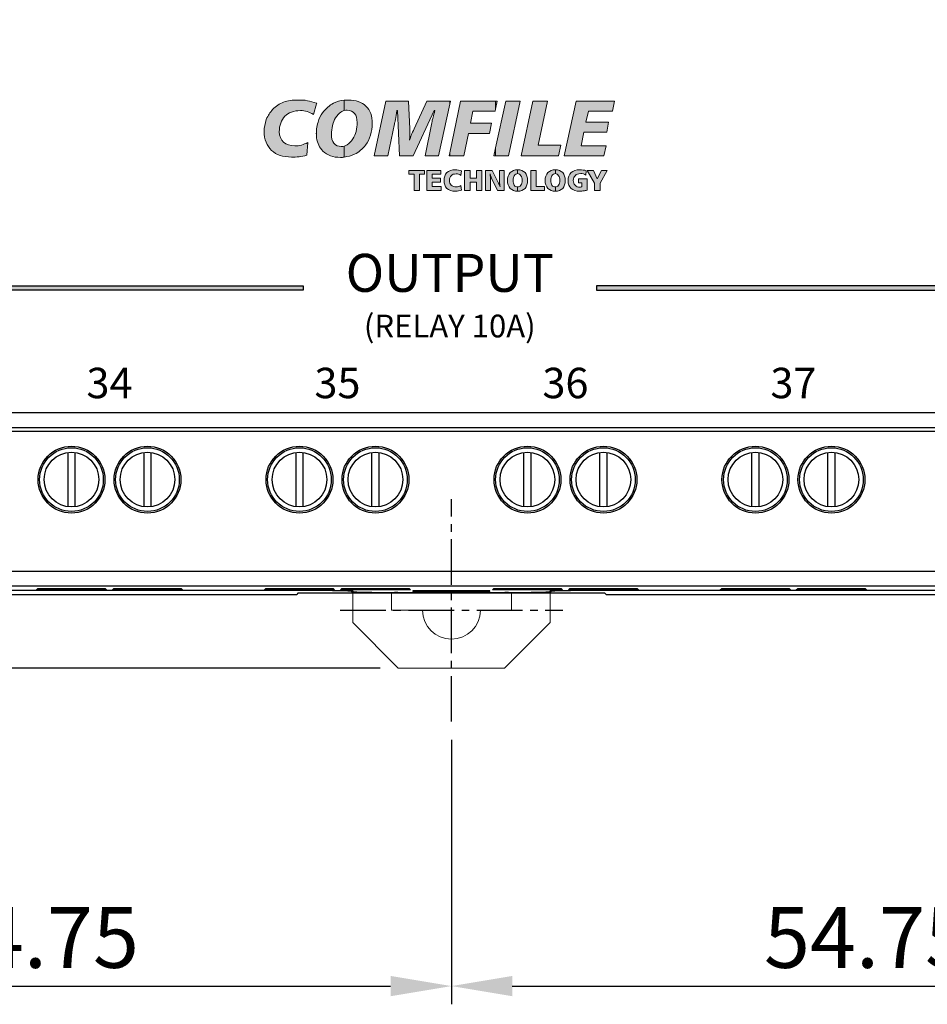
# Model space of a CAD drawing. Extents: x -197 to 433, y -280 to 31.
# Drawn here: x -15 to 45, y -118 to -53 of the extents above; entities that cross this region are included whole.
import ezdxf

# ---------------------------------------------------------------- set-up
doc = ezdxf.new("R2010")
doc.units = 0
doc.header["$LTSCALE"] = 4
doc.header["$PDMODE"] = 2
doc.header["$PDSIZE"] = 3
doc.linetypes.add('CENTER2', pattern=[1.125, 0.75, -0.125, 0.125, -0.125])
doc.layers.get('0').update_dxf_attribs({"linetype": 'CONTINUOUS'})
doc.layers.get('DEFPOINTS').update_dxf_attribs({"linetype": 'CONTINUOUS'})
doc.layers.add('1', color=1, linetype='CENTER2')
doc.layers.add('3', color=2, linetype='CONTINUOUS')
doc.styles.add('DIMENSION', font='arial.ttf')
doc.styles.get("Standard").update_dxf_attribs({"font": 'romans.shx', "bigfont": 'cadsg.shx'})
doc.styles.add('안보일때', font='arialbd.ttf', dxfattribs={"height": 8})
doc.dimstyles.new('STANDARD$0', dxfattribs={"dimtxt": 2, "dimasz": 1.8, "dimexe": 1, "dimexo": 1, "dimgap": 1, "dimtad": 1, "dimzin": 13, "dimdsep": 46, "dimtxsty": 'Standard', "dimcen": 0.09, "dimadec": 0, "dimazin": 0, "dimtp": 0.3, "dimtfac": 1, "dimtix": 1, "dimtmove": 2, "dimatfit": 3, "dimfxl": 0, "dimtolj": 1, "dimtzin": 13, "dimarcsym": 0})

# ---------------------------------------------------------------- blocks, each defined once
blk = doc.blocks.new('block 184')
h = blk.add_hatch(color=7)
h.dxf.hatch_style = 2
h.paths.add_polyline_path([(150.285, 123.046), (150.285, 123.578), (150.956, 126.66), (151.906, 126.66), (151.142, 123.046)])
h.paths.add_polyline_path([(150.285, 126.126), (150.401, 126.66), (150.285, 126.66)])
h.paths.add_polyline_path([(152.74, 126.66), (153.713, 126.66), (153.088, 123.764), (154.593, 123.764), (154.431, 123.046), (151.976, 123.046)])
h.paths.add_polyline_path([(155.589, 126.66), (158.114, 126.66), (157.976, 125.988), (156.4, 125.988), (156.238, 125.27), (157.72, 125.27), (157.605, 124.621), (156.099, 124.621), (155.914, 123.718), (157.558, 123.718), (157.42, 123.046), (154.801, 123.046)])
h.paths.add_polyline_path([(150.285, 126.66), (150.285, 126.126), (150.261, 125.988), (148.802, 125.988), (148.64, 125.2), (150.03, 125.2), (149.89, 124.529), (148.5, 124.529), (148.2, 123.046), (147.273, 123.046), (147.273, 123.254), (147.991, 126.66)])
h.paths.add_polyline_path([(150.285, 123.578), (150.168, 123.046), (150.285, 123.046)])
h.paths.add_polyline_path([(147.273, 126.451), (147.319, 126.66), (147.273, 126.66)])
edge = h.paths.add_edge_path()
edge.add_spline(control_points=[(147.273, 126.66), (147.273, 126.66), (147.273, 126.451), (147.273, 126.451), (147.273, 126.451), (146.532, 123.046), (146.532, 123.046), (146.532, 123.046), (145.651, 123.046), (145.651, 123.046), (145.651, 123.046), (146.091, 125.223), (146.091, 125.223), (146.115, 125.34), (146.138, 125.478), (146.184, 125.594), (146.208, 125.734), (146.255, 125.872), (146.3, 126.034), (146.3, 126.034), (146.255, 126.034), (146.255, 126.034), (146.255, 126.034), (144.864, 123.046), (144.864, 123.046), (144.864, 123.046), (143.961, 123.046), (143.961, 123.046), (143.961, 123.046), (143.845, 126.034), (143.845, 126.034), (143.845, 126.034), (143.798, 126.034), (143.798, 126.034), (143.753, 125.802), (143.729, 125.594), (143.705, 125.455), (143.66, 125.292), (143.66, 125.2), (143.636, 125.154), (143.636, 125.154), (143.196, 123.046), (143.196, 123.046), (143.196, 123.046), (142.293, 123.046), (142.293, 123.046), (142.293, 123.046), (143.08, 126.66), (143.08, 126.66), (143.08, 126.66), (144.563, 126.66), (144.563, 126.66), (144.563, 126.66), (144.656, 124.829), (144.656, 124.829), (144.656, 124.783), (144.656, 124.736), (144.656, 124.691), (144.656, 124.644), (144.656, 124.597), (144.656, 124.529), (144.656, 124.482), (144.656, 124.412), (144.656, 124.343), (144.656, 124.274), (144.632, 124.181), (144.632, 124.088), (144.679, 124.204), (144.702, 124.32), (144.748, 124.436), (144.794, 124.552), (144.864, 124.691), (144.933, 124.829), (144.933, 124.829), (145.768, 126.66), (145.768, 126.66), (145.768, 126.66), (147.273, 126.66), (147.273, 126.66), (147.273, 126.66), (147.273, 126.66), (147.273, 126.66)], knot_values=[0, 0, 0, 0, 1, 1, 1, 2, 2, 2, 3, 3, 3, 4, 4, 4, 5, 5, 5, 6, 6, 6, 7, 7, 7, 8, 8, 8, 9, 9, 9, 10, 10, 10, 11, 11, 11, 12, 12, 12, 13, 13, 13, 14, 14, 14, 15, 15, 15, 16, 16, 16, 17, 17, 17, 18, 18, 18, 19, 19, 19, 20, 20, 20, 21, 21, 21, 22, 22, 22, 23, 23, 23, 24, 24, 24, 25, 25, 25, 26, 26, 26, 27, 27, 27, 27], degree=3, periodic=0)
h.paths.add_polyline_path([(147.273, 123.254), (147.227, 123.046), (147.273, 123.046)])
edge = h.paths.add_edge_path()
edge.add_spline(control_points=[(140.323, 122.977), (140.323, 122.977), (140.323, 123.695), (140.323, 123.695), (140.416, 123.718), (140.486, 123.741), (140.532, 123.786), (140.671, 123.88), (140.787, 123.996), (140.903, 124.181), (140.995, 124.32), (141.065, 124.482), (141.111, 124.667), (141.158, 124.876), (141.181, 125.061), (141.181, 125.247), (141.181, 125.247), (141.181, 125.247), (141.181, 125.247), (141.181, 125.502), (141.134, 125.709), (141.019, 125.849), (140.903, 125.988), (140.741, 126.058), (140.532, 126.058), (140.462, 126.058), (140.394, 126.058), (140.323, 126.034), (140.323, 126.034), (140.323, 126.729), (140.323, 126.729), (140.416, 126.729), (140.509, 126.729), (140.602, 126.729), (141.089, 126.729), (141.482, 126.59), (141.76, 126.335), (142.038, 126.058), (142.177, 125.664), (142.177, 125.2), (142.177, 124.922), (142.13, 124.667), (142.061, 124.412), (141.991, 124.181), (141.876, 123.949), (141.737, 123.764), (141.528, 123.509), (141.297, 123.301), (141.019, 123.162), (140.81, 123.069), (140.579, 122.999), (140.323, 122.977)], knot_values=[0, 0, 0, 0, 1, 1, 1, 2, 2, 2, 3, 3, 3, 4, 4, 4, 5, 5, 5, 6, 6, 6, 7, 7, 7, 8, 8, 8, 9, 9, 9, 10, 10, 10, 11, 11, 11, 12, 12, 12, 13, 13, 13, 14, 14, 14, 15, 15, 15, 16, 16, 16, 17, 17, 17, 17], degree=3, periodic=0)
h.paths.add_polyline_path([(138.54, 126.52), (138.517, 126.474), (138.517, 126.52)])
edge = h.paths.add_edge_path()
edge.add_spline(control_points=[(140.323, 126.729), (140.069, 126.705), (139.838, 126.637), (139.629, 126.52), (139.351, 126.381), (139.119, 126.173), (138.91, 125.896), (138.772, 125.709), (138.68, 125.502), (138.609, 125.27), (138.563, 125.13), (138.54, 124.992), (138.517, 124.829), (138.517, 124.829), (138.517, 124.25), (138.517, 124.25), (138.563, 123.88), (138.703, 123.602), (138.934, 123.37), (139.212, 123.092), (139.606, 122.953), (140.092, 122.953), (140.185, 122.953), (140.254, 122.953), (140.323, 122.977), (140.323, 122.977), (140.323, 123.695), (140.323, 123.695), (140.277, 123.671), (140.208, 123.671), (140.138, 123.671), (139.93, 123.671), (139.768, 123.741), (139.652, 123.88), (139.536, 124.042), (139.49, 124.228), (139.49, 124.482), (139.49, 124.667), (139.513, 124.853), (139.56, 125.061), (139.606, 125.247), (139.675, 125.408), (139.768, 125.547), (139.861, 125.734), (139.976, 125.849), (140.115, 125.941), (140.185, 125.988), (140.254, 126.011), (140.323, 126.034), (140.323, 126.034), (140.323, 126.729), (140.323, 126.729)], knot_values=[0, 0, 0, 0, 1, 1, 1, 2, 2, 2, 3, 3, 3, 4, 4, 4, 5, 5, 5, 6, 6, 6, 7, 7, 7, 8, 8, 8, 9, 9, 9, 10, 10, 10, 11, 11, 11, 12, 12, 12, 13, 13, 13, 14, 14, 14, 15, 15, 15, 16, 16, 16, 17, 17, 17, 17], degree=3, periodic=0)
edge = h.paths.add_edge_path()
edge.add_spline(control_points=[(138.517, 126.474), (138.517, 126.474), (138.308, 125.779), (138.308, 125.779), (138.169, 125.872), (138.031, 125.918), (137.891, 125.964), (137.753, 126.011), (137.613, 126.034), (137.451, 126.034), (137.012, 126.034), (136.664, 125.896), (136.432, 125.664), (136.177, 125.408), (136.061, 125.061), (136.061, 124.644), (136.061, 124.343), (136.155, 124.135), (136.339, 123.949), (136.525, 123.786), (136.779, 123.718), (137.081, 123.718), (137.22, 123.718), (137.359, 123.718), (137.521, 123.764), (137.66, 123.81), (137.798, 123.856), (137.938, 123.926), (137.938, 123.926), (137.869, 123.092), (137.869, 123.092), (137.683, 123.046), (137.521, 123.023), (137.359, 122.999), (137.173, 122.977), (137.035, 122.977), (136.872, 122.977), (136.293, 122.977), (135.853, 123.115), (135.552, 123.416), (135.228, 123.718), (135.066, 124.135), (135.066, 124.667), (135.066, 124.922), (135.112, 125.2), (135.204, 125.455), (135.32, 125.709), (135.46, 125.918), (135.621, 126.104), (135.83, 126.335), (136.085, 126.474), (136.339, 126.59), (136.617, 126.683), (136.942, 126.729), (137.312, 126.729), (137.498, 126.729), (137.706, 126.729), (137.915, 126.683), (138.1, 126.66), (138.308, 126.59), (138.517, 126.52), (138.517, 126.52), (138.517, 126.474), (138.517, 126.474), (138.517, 126.474), (138.517, 126.474), (138.517, 126.474)], knot_values=[0, 0, 0, 0, 1, 1, 1, 2, 2, 2, 3, 3, 3, 4, 4, 4, 5, 5, 5, 6, 6, 6, 7, 7, 7, 8, 8, 8, 9, 9, 9, 10, 10, 10, 11, 11, 11, 12, 12, 12, 13, 13, 13, 14, 14, 14, 15, 15, 15, 16, 16, 16, 17, 17, 17, 18, 18, 18, 19, 19, 19, 20, 20, 20, 21, 21, 21, 22, 22, 22, 22], degree=3, periodic=0)
edge = h.paths.add_edge_path()
edge.add_spline(control_points=[(138.517, 124.829), (138.517, 124.736), (138.494, 124.621), (138.494, 124.529), (138.494, 124.436), (138.517, 124.32), (138.517, 124.25), (138.517, 124.25), (138.517, 124.829), (138.517, 124.829)], knot_values=[0, 0, 0, 0, 1, 1, 1, 2, 2, 2, 3, 3, 3, 3], degree=3, periodic=0)
h = blk.add_hatch(color=7)
h.dxf.hatch_style = 2
edge = h.paths.add_edge_path()
edge.add_spline(control_points=[(154.223, 120.729), (154.223, 120.729), (154.223, 121.007), (154.223, 121.007), (154.223, 121.007), (154.223, 121.007), (154.223, 121.007), (154.315, 121.007), (154.384, 121.031), (154.431, 121.123), (154.501, 121.193), (154.524, 121.309), (154.524, 121.448), (154.524, 121.563), (154.501, 121.679), (154.431, 121.748), (154.384, 121.842), (154.315, 121.887), (154.223, 121.887), (154.223, 121.887), (154.223, 121.887), (154.223, 121.887), (154.223, 121.887), (154.223, 122.142), (154.223, 122.142), (154.223, 122.142), (154.223, 122.142), (154.223, 122.142), (154.431, 122.142), (154.593, 122.074), (154.71, 121.957), (154.825, 121.818), (154.872, 121.656), (154.872, 121.425), (154.872, 121.216), (154.825, 121.054), (154.71, 120.915), (154.593, 120.799), (154.431, 120.729), (154.223, 120.729), (154.223, 120.729), (154.223, 120.729), (154.223, 120.729), (154.223, 120.729), (154.223, 120.729), (154.223, 120.729)], knot_values=[0, 0, 0, 0, 1, 1, 1, 2, 2, 2, 3, 3, 3, 4, 4, 4, 5, 5, 5, 6, 6, 6, 7, 7, 7, 8, 8, 8, 9, 9, 9, 10, 10, 10, 11, 11, 11, 12, 12, 12, 13, 13, 13, 14, 14, 14, 15, 15, 15, 15], degree=3, periodic=0)
edge = h.paths.add_edge_path()
edge.add_spline(control_points=[(156.262, 122.074), (156.262, 122.074), (156.238, 121.795), (156.238, 121.795), (156.192, 121.818), (156.122, 121.842), (156.076, 121.865), (156.006, 121.887), (155.936, 121.887), (155.89, 121.887), (155.728, 121.887), (155.612, 121.842), (155.543, 121.772), (155.45, 121.679), (155.404, 121.586), (155.404, 121.425), (155.404, 121.309), (155.45, 121.193), (155.52, 121.123), (155.612, 121.031), (155.705, 120.984), (155.821, 120.984), (155.868, 120.984), (155.89, 121.007), (155.914, 121.007), (155.936, 121.007), (155.936, 121.007), (155.96, 121.007), (155.96, 121.007), (155.96, 121.285), (155.96, 121.285), (155.96, 121.285), (155.751, 121.285), (155.751, 121.285), (155.751, 121.285), (155.751, 121.54), (155.751, 121.54), (155.751, 121.54), (156.307, 121.54), (156.307, 121.54), (156.307, 121.54), (156.307, 120.799), (156.307, 120.799), (156.238, 120.775), (156.145, 120.753), (156.076, 120.753), (156.006, 120.753), (155.936, 120.729), (155.845, 120.729), (155.589, 120.729), (155.38, 120.799), (155.265, 120.915), (155.126, 121.031), (155.056, 121.193), (155.056, 121.425), (155.056, 121.656), (155.126, 121.818), (155.265, 121.957), (155.404, 122.074), (155.589, 122.142), (155.845, 122.142), (155.914, 122.142), (155.983, 122.142), (156.052, 122.119), (156.122, 122.119), (156.192, 122.097), (156.262, 122.074), (156.262, 122.074), (156.262, 122.074), (156.262, 122.074), (156.262, 122.074), (156.262, 122.074), (156.262, 122.074)], knot_values=[0, 0, 0, 0, 1, 1, 1, 2, 2, 2, 3, 3, 3, 4, 4, 4, 5, 5, 5, 6, 6, 6, 7, 7, 7, 8, 8, 8, 9, 9, 9, 10, 10, 10, 11, 11, 11, 12, 12, 12, 13, 13, 13, 14, 14, 14, 15, 15, 15, 16, 16, 16, 17, 17, 17, 18, 18, 18, 19, 19, 19, 20, 20, 20, 21, 21, 21, 22, 22, 22, 23, 23, 23, 24, 24, 24, 24], degree=3, periodic=0)
h.paths.add_polyline_path([(156.307, 122.097), (156.724, 122.097), (156.979, 121.54), (157.257, 122.097), (157.627, 122.097), (157.164, 121.263), (157.164, 120.775), (156.794, 120.775), (156.794, 121.263)])
edge = h.paths.add_edge_path()
edge.add_spline(control_points=[(154.223, 122.142), (154.223, 122.142), (154.223, 121.887), (154.223, 121.887), (154.13, 121.865), (154.061, 121.842), (153.991, 121.748), (153.945, 121.679), (153.921, 121.563), (153.921, 121.448), (153.921, 121.309), (153.945, 121.193), (153.991, 121.123), (154.061, 121.031), (154.13, 121.007), (154.223, 121.007), (154.223, 121.007), (154.223, 120.729), (154.223, 120.729), (154.014, 120.729), (153.852, 120.799), (153.736, 120.915), (153.62, 121.054), (153.551, 121.216), (153.551, 121.425), (153.551, 121.656), (153.62, 121.818), (153.736, 121.957), (153.852, 122.074), (154.014, 122.142), (154.223, 122.142), (154.223, 122.142), (154.223, 122.142), (154.223, 122.142)], knot_values=[0, 0, 0, 0, 1, 1, 1, 2, 2, 2, 3, 3, 3, 4, 4, 4, 5, 5, 5, 6, 6, 6, 7, 7, 7, 8, 8, 8, 9, 9, 9, 10, 10, 10, 11, 11, 11, 11], degree=3, periodic=0)
edge = h.paths.add_edge_path()
edge.add_spline(control_points=[(151.744, 120.729), (151.744, 120.729), (151.744, 121.007), (151.744, 121.007), (151.744, 121.007), (151.744, 121.007), (151.744, 121.007), (151.837, 121.007), (151.906, 121.031), (151.953, 121.123), (152.022, 121.193), (152.046, 121.309), (152.046, 121.448), (152.046, 121.563), (152.022, 121.679), (151.953, 121.748), (151.906, 121.842), (151.837, 121.887), (151.744, 121.887), (151.744, 121.887), (151.744, 121.887), (151.744, 121.887), (151.744, 121.887), (151.744, 122.142), (151.744, 122.142), (151.744, 122.142), (151.744, 122.142), (151.744, 122.142), (151.953, 122.142), (152.114, 122.074), (152.231, 121.957), (152.346, 121.818), (152.393, 121.656), (152.393, 121.425), (152.393, 121.216), (152.346, 121.054), (152.231, 120.915), (152.114, 120.799), (151.953, 120.729), (151.744, 120.729), (151.744, 120.729), (151.744, 120.729), (151.744, 120.729), (151.744, 120.729), (151.744, 120.729), (151.744, 120.729)], knot_values=[0, 0, 0, 0, 1, 1, 1, 2, 2, 2, 3, 3, 3, 4, 4, 4, 5, 5, 5, 6, 6, 6, 7, 7, 7, 8, 8, 8, 9, 9, 9, 10, 10, 10, 11, 11, 11, 12, 12, 12, 13, 13, 13, 14, 14, 14, 15, 15, 15, 15], degree=3, periodic=0)
h.paths.add_polyline_path([(152.601, 122.097), (152.972, 122.097), (152.972, 121.031), (153.505, 121.031), (153.505, 120.775), (152.601, 120.775)])
h.paths.add_polyline_path([(144.587, 122.097), (145.605, 122.097), (145.605, 121.842), (145.281, 121.842), (145.281, 120.775), (144.933, 120.775), (144.933, 121.842), (144.587, 121.842)])
edge = h.paths.add_edge_path()
edge.add_spline(control_points=[(151.744, 122.142), (151.744, 122.142), (151.744, 121.887), (151.744, 121.887), (151.651, 121.865), (151.582, 121.842), (151.512, 121.748), (151.466, 121.679), (151.443, 121.563), (151.443, 121.448), (151.443, 121.309), (151.466, 121.193), (151.512, 121.123), (151.582, 121.031), (151.651, 121.007), (151.744, 121.007), (151.744, 121.007), (151.744, 120.729), (151.744, 120.729), (151.535, 120.729), (151.374, 120.799), (151.258, 120.915), (151.142, 121.054), (151.073, 121.216), (151.073, 121.425), (151.073, 121.656), (151.142, 121.818), (151.258, 121.957), (151.374, 122.074), (151.535, 122.142), (151.744, 122.142), (151.744, 122.142), (151.744, 122.142), (151.744, 122.142)], knot_values=[0, 0, 0, 0, 1, 1, 1, 2, 2, 2, 3, 3, 3, 4, 4, 4, 5, 5, 5, 6, 6, 6, 7, 7, 7, 8, 8, 8, 9, 9, 9, 10, 10, 10, 11, 11, 11, 11], degree=3, periodic=0)
h.paths.add_polyline_path([(145.768, 122.097), (146.694, 122.097), (146.694, 121.842), (146.115, 121.842), (146.115, 121.586), (146.671, 121.586), (146.671, 121.332), (146.115, 121.332), (146.115, 121.031), (146.717, 121.031), (146.717, 120.775), (145.768, 120.775)])
edge = h.paths.add_edge_path()
edge.add_spline(control_points=[(148.038, 122.074), (148.038, 122.074), (148.014, 121.772), (148.014, 121.772), (147.968, 121.818), (147.922, 121.842), (147.852, 121.842), (147.805, 121.865), (147.76, 121.865), (147.69, 121.865), (147.551, 121.865), (147.458, 121.842), (147.365, 121.748), (147.296, 121.679), (147.25, 121.563), (147.25, 121.448), (147.25, 121.309), (147.296, 121.216), (147.365, 121.123), (147.458, 121.054), (147.575, 121.007), (147.69, 121.007), (147.76, 121.007), (147.805, 121.007), (147.852, 121.031), (147.922, 121.054), (147.968, 121.054), (148.014, 121.099), (148.014, 121.099), (148.038, 120.799), (148.038, 120.799), (147.991, 120.775), (147.922, 120.753), (147.852, 120.753), (147.783, 120.729), (147.736, 120.729), (147.667, 120.729), (147.412, 120.729), (147.227, 120.799), (147.088, 120.915), (146.949, 121.054), (146.902, 121.216), (146.902, 121.448), (146.902, 121.656), (146.949, 121.818), (147.088, 121.957), (147.227, 122.074), (147.412, 122.142), (147.643, 122.142), (147.714, 122.142), (147.783, 122.119), (147.852, 122.119), (147.922, 122.097), (147.991, 122.097), (148.038, 122.074), (148.038, 122.074), (148.038, 122.074), (148.038, 122.074), (148.038, 122.074), (148.038, 122.074), (148.038, 122.074)], knot_values=[0, 0, 0, 0, 1, 1, 1, 2, 2, 2, 3, 3, 3, 4, 4, 4, 5, 5, 5, 6, 6, 6, 7, 7, 7, 8, 8, 8, 9, 9, 9, 10, 10, 10, 11, 11, 11, 12, 12, 12, 13, 13, 13, 14, 14, 14, 15, 15, 15, 16, 16, 16, 17, 17, 17, 18, 18, 18, 19, 19, 19, 20, 20, 20, 20], degree=3, periodic=0)
h.paths.add_polyline_path([(148.246, 122.097), (148.616, 122.097), (148.616, 121.586), (149.034, 121.586), (149.034, 122.097), (149.382, 122.097), (149.382, 120.775), (149.034, 120.775), (149.034, 121.332), (148.616, 121.332), (148.616, 120.775), (148.246, 120.775)])
edge = h.paths.add_edge_path()
edge.add_spline(control_points=[(149.636, 122.097), (149.636, 122.097), (150.076, 122.097), (150.076, 122.097), (150.076, 122.097), (150.47, 121.309), (150.47, 121.309), (150.493, 121.285), (150.493, 121.239), (150.516, 121.193), (150.539, 121.146), (150.562, 121.077), (150.586, 121.007), (150.562, 121.077), (150.562, 121.146), (150.562, 121.193), (150.539, 121.239), (150.539, 121.309), (150.539, 121.355), (150.539, 121.355), (150.539, 122.097), (150.539, 122.097), (150.539, 122.097), (150.864, 122.097), (150.864, 122.097), (150.864, 122.097), (150.864, 120.775), (150.864, 120.775), (150.864, 120.775), (150.424, 120.775), (150.424, 120.775), (150.424, 120.775), (150.03, 121.586), (150.03, 121.586), (150.006, 121.633), (149.983, 121.679), (149.961, 121.725), (149.961, 121.772), (149.938, 121.818), (149.938, 121.865), (149.938, 121.795), (149.938, 121.725), (149.961, 121.656), (149.961, 121.586), (149.961, 121.517), (149.961, 121.471), (149.961, 121.471), (149.961, 120.775), (149.961, 120.775), (149.961, 120.775), (149.636, 120.775), (149.636, 120.775), (149.636, 120.775), (149.636, 122.097), (149.636, 122.097)], knot_values=[0, 0, 0, 0, 1, 1, 1, 2, 2, 2, 3, 3, 3, 4, 4, 4, 5, 5, 5, 6, 6, 6, 7, 7, 7, 8, 8, 8, 9, 9, 9, 10, 10, 10, 11, 11, 11, 12, 12, 12, 13, 13, 13, 14, 14, 14, 15, 15, 15, 16, 16, 16, 17, 17, 17, 18, 18, 18, 18], degree=3, periodic=0)
at = {"lineweight": 0}
for points in [[(138.54, 126.52), (138.517, 126.474), (138.517, 126.52), (138.54, 126.52), (138.54, 126.52)], [(150.285, 126.66), (150.285, 126.126), (150.261, 125.988), (148.802, 125.988), (148.64, 125.2), (150.03, 125.2), (149.89, 124.529), (148.5, 124.529), (148.2, 123.046), (147.273, 123.046), (147.273, 123.254), (147.991, 126.66), (150.285, 126.66), (150.285, 126.66)], [(147.273, 126.451), (147.319, 126.66), (147.273, 126.66), (147.273, 126.451)], [(150.285, 123.046), (150.285, 123.578), (150.956, 126.66), (151.906, 126.66), (151.142, 123.046), (150.285, 123.046), (150.285, 123.046)], [(150.285, 126.126), (150.401, 126.66), (150.285, 126.66), (150.285, 126.126), (150.285, 126.126)], [(152.74, 126.66), (153.713, 126.66), (153.088, 123.764), (154.593, 123.764), (154.431, 123.046), (151.976, 123.046), (152.74, 126.66), (152.74, 126.66)], [(155.589, 126.66), (158.114, 126.66), (157.976, 125.988), (156.4, 125.988), (156.238, 125.27), (157.72, 125.27), (157.605, 124.621), (156.099, 124.621), (155.914, 123.718), (157.558, 123.718), (157.42, 123.046), (154.801, 123.046), (155.589, 126.66)], [(147.273, 123.254), (147.227, 123.046), (147.273, 123.046), (147.273, 123.254), (147.273, 123.254)], [(150.285, 123.578), (150.168, 123.046), (150.285, 123.046), (150.285, 123.578), (150.285, 123.578)], [(144.587, 122.097), (145.605, 122.097), (145.605, 121.842), (145.281, 121.842), (145.281, 120.775), (144.933, 120.775), (144.933, 121.842), (144.587, 121.842), (144.587, 122.097), (144.587, 122.097)], [(145.768, 122.097), (146.694, 122.097), (146.694, 121.842), (146.115, 121.842), (146.115, 121.586), (146.671, 121.586), (146.671, 121.332), (146.115, 121.332), (146.115, 121.031), (146.717, 121.031), (146.717, 120.775), (145.768, 120.775), (145.768, 122.097), (145.768, 122.097)], [(148.246, 122.097), (148.616, 122.097), (148.616, 121.586), (149.034, 121.586), (149.034, 122.097), (149.382, 122.097), (149.382, 120.775), (149.034, 120.775), (149.034, 121.332), (148.616, 121.332), (148.616, 120.775), (148.246, 120.775), (148.246, 122.097), (148.246, 122.097)], [(152.601, 122.097), (152.972, 122.097), (152.972, 121.031), (153.505, 121.031), (153.505, 120.775), (152.601, 120.775), (152.601, 122.097)], [(156.307, 122.097), (156.724, 122.097), (156.979, 121.54), (157.257, 122.097), (157.627, 122.097), (157.164, 121.263), (157.164, 120.775), (156.794, 120.775), (156.794, 121.263), (156.307, 122.097)]]:
    blk.add_lwpolyline(points, dxfattribs=at)
for points, knots in [([(138.517, 126.474), (138.517, 126.474), (138.308, 125.779), (138.308, 125.779), (138.169, 125.872), (138.031, 125.918), (137.891, 125.964), (137.753, 126.011), (137.613, 126.034), (137.451, 126.034), (137.012, 126.034), (136.664, 125.896), (136.432, 125.664), (136.177, 125.408), (136.061, 125.061), (136.061, 124.644), (136.061, 124.343), (136.155, 124.135), (136.339, 123.949), (136.525, 123.786), (136.779, 123.718), (137.081, 123.718), (137.22, 123.718), (137.359, 123.718), (137.521, 123.764), (137.66, 123.81), (137.798, 123.856), (137.938, 123.926), (137.938, 123.926), (137.869, 123.092), (137.869, 123.092), (137.683, 123.046), (137.521, 123.023), (137.359, 122.999), (137.173, 122.977), (137.035, 122.977), (136.872, 122.977), (136.293, 122.977), (135.853, 123.115), (135.552, 123.416), (135.228, 123.718), (135.066, 124.135), (135.066, 124.667), (135.066, 124.922), (135.112, 125.2), (135.204, 125.455), (135.32, 125.709), (135.46, 125.918), (135.621, 126.104), (135.83, 126.335), (136.085, 126.474), (136.339, 126.59), (136.617, 126.683), (136.942, 126.729), (137.312, 126.729), (137.498, 126.729), (137.706, 126.729), (137.915, 126.683), (138.1, 126.66), (138.308, 126.59), (138.517, 126.52), (138.517, 126.52), (138.517, 126.474), (138.517, 126.474), (138.517, 126.474), (138.517, 126.474), (138.517, 126.474)], [0, 0, 0, 0, 1, 1, 1, 2, 2, 2, 3, 3, 3, 4, 4, 4, 5, 5, 5, 6, 6, 6, 7, 7, 7, 8, 8, 8, 9, 9, 9, 10, 10, 10, 11, 11, 11, 12, 12, 12, 13, 13, 13, 14, 14, 14, 15, 15, 15, 16, 16, 16, 17, 17, 17, 18, 18, 18, 19, 19, 19, 20, 20, 20, 21, 21, 21, 22, 22, 22, 22]), ([(140.323, 126.729), (140.069, 126.705), (139.838, 126.637), (139.629, 126.52), (139.351, 126.381), (139.119, 126.173), (138.91, 125.896), (138.772, 125.709), (138.68, 125.502), (138.609, 125.27), (138.563, 125.13), (138.54, 124.992), (138.517, 124.829), (138.517, 124.829), (138.517, 124.25), (138.517, 124.25), (138.563, 123.88), (138.703, 123.602), (138.934, 123.37), (139.212, 123.092), (139.606, 122.953), (140.092, 122.953), (140.185, 122.953), (140.254, 122.953), (140.323, 122.977), (140.323, 122.977), (140.323, 123.695), (140.323, 123.695), (140.277, 123.671), (140.208, 123.671), (140.138, 123.671), (139.93, 123.671), (139.768, 123.741), (139.652, 123.88), (139.536, 124.042), (139.49, 124.228), (139.49, 124.482), (139.49, 124.667), (139.513, 124.853), (139.56, 125.061), (139.606, 125.247), (139.675, 125.408), (139.768, 125.547), (139.861, 125.734), (139.976, 125.849), (140.115, 125.941), (140.185, 125.988), (140.254, 126.011), (140.323, 126.034), (140.323, 126.034), (140.323, 126.729), (140.323, 126.729)], [0, 0, 0, 0, 1, 1, 1, 2, 2, 2, 3, 3, 3, 4, 4, 4, 5, 5, 5, 6, 6, 6, 7, 7, 7, 8, 8, 8, 9, 9, 9, 10, 10, 10, 11, 11, 11, 12, 12, 12, 13, 13, 13, 14, 14, 14, 15, 15, 15, 16, 16, 16, 17, 17, 17, 17]), ([(140.323, 122.977), (140.323, 122.977), (140.323, 123.695), (140.323, 123.695), (140.416, 123.718), (140.486, 123.741), (140.532, 123.786), (140.671, 123.88), (140.787, 123.996), (140.903, 124.181), (140.995, 124.32), (141.065, 124.482), (141.111, 124.667), (141.158, 124.876), (141.181, 125.061), (141.181, 125.247), (141.181, 125.247), (141.181, 125.247), (141.181, 125.247), (141.181, 125.502), (141.134, 125.709), (141.019, 125.849), (140.903, 125.988), (140.741, 126.058), (140.532, 126.058), (140.462, 126.058), (140.394, 126.058), (140.323, 126.034), (140.323, 126.034), (140.323, 126.729), (140.323, 126.729), (140.416, 126.729), (140.509, 126.729), (140.602, 126.729), (141.089, 126.729), (141.482, 126.59), (141.76, 126.335), (142.038, 126.058), (142.177, 125.664), (142.177, 125.2), (142.177, 124.922), (142.13, 124.667), (142.061, 124.412), (141.991, 124.181), (141.876, 123.949), (141.737, 123.764), (141.528, 123.509), (141.297, 123.301), (141.019, 123.162), (140.81, 123.069), (140.579, 122.999), (140.323, 122.977)], [0, 0, 0, 0, 1, 1, 1, 2, 2, 2, 3, 3, 3, 4, 4, 4, 5, 5, 5, 6, 6, 6, 7, 7, 7, 8, 8, 8, 9, 9, 9, 10, 10, 10, 11, 11, 11, 12, 12, 12, 13, 13, 13, 14, 14, 14, 15, 15, 15, 16, 16, 16, 17, 17, 17, 17]), ([(147.273, 126.66), (147.273, 126.66), (147.273, 126.451), (147.273, 126.451), (147.273, 126.451), (146.532, 123.046), (146.532, 123.046), (146.532, 123.046), (145.651, 123.046), (145.651, 123.046), (145.651, 123.046), (146.091, 125.223), (146.091, 125.223), (146.115, 125.34), (146.138, 125.478), (146.184, 125.594), (146.208, 125.734), (146.255, 125.872), (146.3, 126.034), (146.3, 126.034), (146.255, 126.034), (146.255, 126.034), (146.255, 126.034), (144.864, 123.046), (144.864, 123.046), (144.864, 123.046), (143.961, 123.046), (143.961, 123.046), (143.961, 123.046), (143.845, 126.034), (143.845, 126.034), (143.845, 126.034), (143.798, 126.034), (143.798, 126.034), (143.753, 125.802), (143.729, 125.594), (143.705, 125.455), (143.66, 125.292), (143.66, 125.2), (143.636, 125.154), (143.636, 125.154), (143.196, 123.046), (143.196, 123.046), (143.196, 123.046), (142.293, 123.046), (142.293, 123.046), (142.293, 123.046), (143.08, 126.66), (143.08, 126.66), (143.08, 126.66), (144.563, 126.66), (144.563, 126.66), (144.563, 126.66), (144.656, 124.829), (144.656, 124.829), (144.656, 124.783), (144.656, 124.736), (144.656, 124.691), (144.656, 124.644), (144.656, 124.597), (144.656, 124.529), (144.656, 124.482), (144.656, 124.412), (144.656, 124.343), (144.656, 124.274), (144.632, 124.181), (144.632, 124.088), (144.679, 124.204), (144.702, 124.32), (144.748, 124.436), (144.794, 124.552), (144.864, 124.691), (144.933, 124.829), (144.933, 124.829), (145.768, 126.66), (145.768, 126.66), (145.768, 126.66), (147.273, 126.66), (147.273, 126.66), (147.273, 126.66), (147.273, 126.66), (147.273, 126.66)], [0, 0, 0, 0, 1, 1, 1, 2, 2, 2, 3, 3, 3, 4, 4, 4, 5, 5, 5, 6, 6, 6, 7, 7, 7, 8, 8, 8, 9, 9, 9, 10, 10, 10, 11, 11, 11, 12, 12, 12, 13, 13, 13, 14, 14, 14, 15, 15, 15, 16, 16, 16, 17, 17, 17, 18, 18, 18, 19, 19, 19, 20, 20, 20, 21, 21, 21, 22, 22, 22, 23, 23, 23, 24, 24, 24, 25, 25, 25, 26, 26, 26, 27, 27, 27, 27]), ([(138.517, 124.829), (138.517, 124.736), (138.494, 124.621), (138.494, 124.529), (138.494, 124.436), (138.517, 124.32), (138.517, 124.25), (138.517, 124.25), (138.517, 124.829), (138.517, 124.829)], [0, 0, 0, 0, 1, 1, 1, 2, 2, 2, 3, 3, 3, 3]), ([(148.038, 122.074), (148.038, 122.074), (148.014, 121.772), (148.014, 121.772), (147.968, 121.818), (147.922, 121.842), (147.852, 121.842), (147.805, 121.865), (147.76, 121.865), (147.69, 121.865), (147.551, 121.865), (147.458, 121.842), (147.365, 121.748), (147.296, 121.679), (147.25, 121.563), (147.25, 121.448), (147.25, 121.309), (147.296, 121.216), (147.365, 121.123), (147.458, 121.054), (147.575, 121.007), (147.69, 121.007), (147.76, 121.007), (147.805, 121.007), (147.852, 121.031), (147.922, 121.054), (147.968, 121.054), (148.014, 121.099), (148.014, 121.099), (148.038, 120.799), (148.038, 120.799), (147.991, 120.775), (147.922, 120.753), (147.852, 120.753), (147.783, 120.729), (147.736, 120.729), (147.667, 120.729), (147.412, 120.729), (147.227, 120.799), (147.088, 120.915), (146.949, 121.054), (146.902, 121.216), (146.902, 121.448), (146.902, 121.656), (146.949, 121.818), (147.088, 121.957), (147.227, 122.074), (147.412, 122.142), (147.643, 122.142), (147.714, 122.142), (147.783, 122.119), (147.852, 122.119), (147.922, 122.097), (147.991, 122.097), (148.038, 122.074), (148.038, 122.074), (148.038, 122.074), (148.038, 122.074), (148.038, 122.074), (148.038, 122.074), (148.038, 122.074)], [0, 0, 0, 0, 1, 1, 1, 2, 2, 2, 3, 3, 3, 4, 4, 4, 5, 5, 5, 6, 6, 6, 7, 7, 7, 8, 8, 8, 9, 9, 9, 10, 10, 10, 11, 11, 11, 12, 12, 12, 13, 13, 13, 14, 14, 14, 15, 15, 15, 16, 16, 16, 17, 17, 17, 18, 18, 18, 19, 19, 19, 20, 20, 20, 20]), ([(149.636, 122.097), (149.636, 122.097), (150.076, 122.097), (150.076, 122.097), (150.076, 122.097), (150.47, 121.309), (150.47, 121.309), (150.493, 121.285), (150.493, 121.239), (150.516, 121.193), (150.539, 121.146), (150.562, 121.077), (150.586, 121.007), (150.562, 121.077), (150.562, 121.146), (150.562, 121.193), (150.539, 121.239), (150.539, 121.309), (150.539, 121.355), (150.539, 121.355), (150.539, 122.097), (150.539, 122.097), (150.539, 122.097), (150.864, 122.097), (150.864, 122.097), (150.864, 122.097), (150.864, 120.775), (150.864, 120.775), (150.864, 120.775), (150.424, 120.775), (150.424, 120.775), (150.424, 120.775), (150.03, 121.586), (150.03, 121.586), (150.006, 121.633), (149.983, 121.679), (149.961, 121.725), (149.961, 121.772), (149.938, 121.818), (149.938, 121.865), (149.938, 121.795), (149.938, 121.725), (149.961, 121.656), (149.961, 121.586), (149.961, 121.517), (149.961, 121.471), (149.961, 121.471), (149.961, 120.775), (149.961, 120.775), (149.961, 120.775), (149.636, 120.775), (149.636, 120.775), (149.636, 120.775), (149.636, 122.097), (149.636, 122.097)], [0, 0, 0, 0, 1, 1, 1, 2, 2, 2, 3, 3, 3, 4, 4, 4, 5, 5, 5, 6, 6, 6, 7, 7, 7, 8, 8, 8, 9, 9, 9, 10, 10, 10, 11, 11, 11, 12, 12, 12, 13, 13, 13, 14, 14, 14, 15, 15, 15, 16, 16, 16, 17, 17, 17, 18, 18, 18, 18]), ([(151.744, 122.142), (151.744, 122.142), (151.744, 121.887), (151.744, 121.887), (151.651, 121.865), (151.582, 121.842), (151.512, 121.748), (151.466, 121.679), (151.443, 121.563), (151.443, 121.448), (151.443, 121.309), (151.466, 121.193), (151.512, 121.123), (151.582, 121.031), (151.651, 121.007), (151.744, 121.007), (151.744, 121.007), (151.744, 120.729), (151.744, 120.729), (151.535, 120.729), (151.374, 120.799), (151.258, 120.915), (151.142, 121.054), (151.073, 121.216), (151.073, 121.425), (151.073, 121.656), (151.142, 121.818), (151.258, 121.957), (151.374, 122.074), (151.535, 122.142), (151.744, 122.142), (151.744, 122.142), (151.744, 122.142), (151.744, 122.142)], [0, 0, 0, 0, 1, 1, 1, 2, 2, 2, 3, 3, 3, 4, 4, 4, 5, 5, 5, 6, 6, 6, 7, 7, 7, 8, 8, 8, 9, 9, 9, 10, 10, 10, 11, 11, 11, 11]), ([(151.744, 120.729), (151.744, 120.729), (151.744, 121.007), (151.744, 121.007), (151.744, 121.007), (151.744, 121.007), (151.744, 121.007), (151.837, 121.007), (151.906, 121.031), (151.953, 121.123), (152.022, 121.193), (152.046, 121.309), (152.046, 121.448), (152.046, 121.563), (152.022, 121.679), (151.953, 121.748), (151.906, 121.842), (151.837, 121.887), (151.744, 121.887), (151.744, 121.887), (151.744, 121.887), (151.744, 121.887), (151.744, 121.887), (151.744, 122.142), (151.744, 122.142), (151.744, 122.142), (151.744, 122.142), (151.744, 122.142), (151.953, 122.142), (152.114, 122.074), (152.231, 121.957), (152.346, 121.818), (152.393, 121.656), (152.393, 121.425), (152.393, 121.216), (152.346, 121.054), (152.231, 120.915), (152.114, 120.799), (151.953, 120.729), (151.744, 120.729), (151.744, 120.729), (151.744, 120.729), (151.744, 120.729), (151.744, 120.729), (151.744, 120.729), (151.744, 120.729)], [0, 0, 0, 0, 1, 1, 1, 2, 2, 2, 3, 3, 3, 4, 4, 4, 5, 5, 5, 6, 6, 6, 7, 7, 7, 8, 8, 8, 9, 9, 9, 10, 10, 10, 11, 11, 11, 12, 12, 12, 13, 13, 13, 14, 14, 14, 15, 15, 15, 15]), ([(154.223, 122.142), (154.223, 122.142), (154.223, 121.887), (154.223, 121.887), (154.13, 121.865), (154.061, 121.842), (153.991, 121.748), (153.945, 121.679), (153.921, 121.563), (153.921, 121.448), (153.921, 121.309), (153.945, 121.193), (153.991, 121.123), (154.061, 121.031), (154.13, 121.007), (154.223, 121.007), (154.223, 121.007), (154.223, 120.729), (154.223, 120.729), (154.014, 120.729), (153.852, 120.799), (153.736, 120.915), (153.62, 121.054), (153.551, 121.216), (153.551, 121.425), (153.551, 121.656), (153.62, 121.818), (153.736, 121.957), (153.852, 122.074), (154.014, 122.142), (154.223, 122.142), (154.223, 122.142), (154.223, 122.142), (154.223, 122.142)], [0, 0, 0, 0, 1, 1, 1, 2, 2, 2, 3, 3, 3, 4, 4, 4, 5, 5, 5, 6, 6, 6, 7, 7, 7, 8, 8, 8, 9, 9, 9, 10, 10, 10, 11, 11, 11, 11]), ([(154.223, 120.729), (154.223, 120.729), (154.223, 121.007), (154.223, 121.007), (154.223, 121.007), (154.223, 121.007), (154.223, 121.007), (154.315, 121.007), (154.384, 121.031), (154.431, 121.123), (154.501, 121.193), (154.524, 121.309), (154.524, 121.448), (154.524, 121.563), (154.501, 121.679), (154.431, 121.748), (154.384, 121.842), (154.315, 121.887), (154.223, 121.887), (154.223, 121.887), (154.223, 121.887), (154.223, 121.887), (154.223, 121.887), (154.223, 122.142), (154.223, 122.142), (154.223, 122.142), (154.223, 122.142), (154.223, 122.142), (154.431, 122.142), (154.593, 122.074), (154.71, 121.957), (154.825, 121.818), (154.872, 121.656), (154.872, 121.425), (154.872, 121.216), (154.825, 121.054), (154.71, 120.915), (154.593, 120.799), (154.431, 120.729), (154.223, 120.729), (154.223, 120.729), (154.223, 120.729), (154.223, 120.729), (154.223, 120.729), (154.223, 120.729), (154.223, 120.729)], [0, 0, 0, 0, 1, 1, 1, 2, 2, 2, 3, 3, 3, 4, 4, 4, 5, 5, 5, 6, 6, 6, 7, 7, 7, 8, 8, 8, 9, 9, 9, 10, 10, 10, 11, 11, 11, 12, 12, 12, 13, 13, 13, 14, 14, 14, 15, 15, 15, 15]), ([(156.262, 122.074), (156.262, 122.074), (156.238, 121.795), (156.238, 121.795), (156.192, 121.818), (156.122, 121.842), (156.076, 121.865), (156.006, 121.887), (155.936, 121.887), (155.89, 121.887), (155.728, 121.887), (155.612, 121.842), (155.543, 121.772), (155.45, 121.679), (155.404, 121.586), (155.404, 121.425), (155.404, 121.309), (155.45, 121.193), (155.52, 121.123), (155.612, 121.031), (155.705, 120.984), (155.821, 120.984), (155.868, 120.984), (155.89, 121.007), (155.914, 121.007), (155.936, 121.007), (155.936, 121.007), (155.96, 121.007), (155.96, 121.007), (155.96, 121.285), (155.96, 121.285), (155.96, 121.285), (155.751, 121.285), (155.751, 121.285), (155.751, 121.285), (155.751, 121.54), (155.751, 121.54), (155.751, 121.54), (156.307, 121.54), (156.307, 121.54), (156.307, 121.54), (156.307, 120.799), (156.307, 120.799), (156.238, 120.775), (156.145, 120.753), (156.076, 120.753), (156.006, 120.753), (155.936, 120.729), (155.845, 120.729), (155.589, 120.729), (155.38, 120.799), (155.265, 120.915), (155.126, 121.031), (155.056, 121.193), (155.056, 121.425), (155.056, 121.656), (155.126, 121.818), (155.265, 121.957), (155.404, 122.074), (155.589, 122.142), (155.845, 122.142), (155.914, 122.142), (155.983, 122.142), (156.052, 122.119), (156.122, 122.119), (156.192, 122.097), (156.262, 122.074), (156.262, 122.074), (156.262, 122.074), (156.262, 122.074), (156.262, 122.074), (156.262, 122.074), (156.262, 122.074)], [0, 0, 0, 0, 1, 1, 1, 2, 2, 2, 3, 3, 3, 4, 4, 4, 5, 5, 5, 6, 6, 6, 7, 7, 7, 8, 8, 8, 9, 9, 9, 10, 10, 10, 11, 11, 11, 12, 12, 12, 13, 13, 13, 14, 14, 14, 15, 15, 15, 16, 16, 16, 17, 17, 17, 18, 18, 18, 19, 19, 19, 20, 20, 20, 21, 21, 21, 22, 22, 22, 23, 23, 23, 24, 24, 24, 24])]:
    blk.add_open_spline(points, degree=3, knots=knots, dxfattribs=at)
blk = doc.blocks.new('*D552')
at = {"layer": '3', "color": 2, "lineweight": -2, "transparency": 16777216}
for p, q in [((13.693, -100.321), (13.693, -117.726)), ((-41.057, -104.272), (-41.057, -117.726)), ((-37.057, -116.526), (9.693, -116.526))]:
    blk.add_line(p, q, dxfattribs=at)
at = {"layer": '3', "color": 2, "transparency": 16777216}
for points in [[(-37.057, -115.859), (-37.057, -117.192), (-41.057, -116.526)], [(9.693, -115.859), (9.693, -117.192), (13.693, -116.526)]]:
    blk.add_solid(points, dxfattribs=at)
at = {"layer": 'DEFPOINTS', "color": 0, "transparency": 16777216}
for p in [(13.693, -99.121), (-41.057, -103.072), (13.693, -116.526)]:
    blk.add_point(p, dxfattribs=at)
at = {"layer": '3', "color": 3, "transparency": 16777216, "insert": (-13.682, -113.326), "char_height": 4, "attachment_point": 5, "style": 'DIMENSION'}
blk.add_mtext('\\A1;54.75', dxfattribs=at)
blk = doc.blocks.new('*D553')
at = {"layer": '3', "color": 2, "lineweight": -2, "transparency": 16777216}
for p, q in [((13.693, -100.321), (13.693, -117.726)), ((68.443, -104.272), (68.443, -117.726)), ((17.693, -116.526), (64.443, -116.526))]:
    blk.add_line(p, q, dxfattribs=at)
at = {"layer": '3', "color": 2, "transparency": 16777216}
for points in [[(17.693, -115.859), (17.693, -117.192), (13.693, -116.526)], [(64.443, -115.859), (64.443, -117.192), (68.443, -116.526)]]:
    blk.add_solid(points, dxfattribs=at)
at = {"layer": 'DEFPOINTS', "color": 0, "transparency": 16777216}
for p in [(13.693, -99.121), (68.443, -103.072), (68.443, -116.526)]:
    blk.add_point(p, dxfattribs=at)
at = {"layer": '3', "color": 3, "transparency": 16777216, "insert": (41.068, -113.326), "char_height": 4, "attachment_point": 5, "style": 'DIMENSION'}
blk.add_mtext('\\A1;54.75', dxfattribs=at)
blk = doc.blocks.new('*D569')
at = {"layer": '3', "color": 2, "lineweight": -2, "transparency": 16777216}
for p, q in [((-50.509, -0.245), (-58.951, -0.245)), ((-57.751, -91.596), (-57.751, -4.245)), ((8.993, -95.596), (-58.951, -95.596))]:
    blk.add_line(p, q, dxfattribs=at)
at = {"layer": '3', "color": 2, "transparency": 16777216}
for points in [[(-58.418, -4.245), (-57.085, -4.245), (-57.751, -0.245)], [(-58.418, -91.596), (-57.085, -91.596), (-57.751, -95.596)]]:
    blk.add_solid(points, dxfattribs=at)
at = {"layer": 'DEFPOINTS', "color": 0, "transparency": 16777216}
for p in [(-57.751, -0.245), (-49.309, -0.245), (10.193, -95.596)]:
    blk.add_point(p, dxfattribs=at)
at = {"layer": '3', "color": 3, "transparency": 16777216, "insert": (-60.951, -47.92), "char_height": 4, "attachment_point": 5, "rotation": 90, "style": 'DIMENSION'}
blk.add_mtext('\\A1;95.35', dxfattribs=at)

msp = doc.modelspace()

# ---------------------------------------------------------------- hatches: boundary and pattern name
h = msp.add_hatch(color=256)
h.dxf.hatch_style = 1
h.paths.add_polyline_path([(-4.707, -19.256), (-32.407, -19.256), (-32.407, -16.299), (-32.707, -16.299), (-32.707, -19.556), (-4.707, -19.556)])
h.paths.add_polyline_path([(42.593, -16.299), (42.293, -16.299), (42.293, -19.256), (14.593, -19.256), (14.593, -19.556), (42.593, -19.556)])
h.paths.add_polyline_path([(3.932, -70.436), (-39.068, -70.436), (-39.068, -74.693), (-38.768, -74.693), (-38.768, -70.736), (3.932, -70.736)])
h.paths.add_polyline_path([(66.232, -70.436), (23.232, -70.436), (23.232, -70.736), (65.932, -70.736), (65.932, -74.693), (66.232, -74.693)])

# ---------------------------------------------------------------- linework, layer by layer
for p, q in [((-39.068, -70.436), (3.932, -70.436)), ((3.932, -70.436), (3.932, -70.736)), ((66.232, -70.436), (23.232, -70.436)), ((23.232, -70.436), (23.232, -70.736)), ((3.932, -70.736), (-38.768, -70.736)), ((23.232, -70.736), (65.932, -70.736)), ((-48.542, -78.781), (75.928, -78.781)), ((-48.757, -79.996), (76.143, -79.996)), ((75.928, -79.781), (-48.542, -79.781)), ((-11.557, -81.414), (-11.557, -84.979)), ((-11.057, -84.979), (-11.057, -81.414)), ((-6.557, -81.414), (-6.557, -84.979)), ((-6.057, -84.979), (-6.057, -81.414)), ((3.443, -81.414), (3.443, -84.979)), ((3.943, -84.979), (3.943, -81.414)), ((8.443, -81.414), (8.443, -84.979)), ((8.943, -84.979), (8.943, -81.414)), ((18.443, -81.414), (18.443, -84.979)), ((18.943, -84.979), (18.943, -81.414)), ((23.443, -81.414), (23.443, -84.979)), ((23.943, -84.979), (23.943, -81.414)), ((33.443, -81.414), (33.443, -84.979)), ((33.943, -84.979), (33.943, -81.414)), ((38.443, -81.414), (38.443, -84.979)), ((38.943, -84.979), (38.943, -81.414)), ((-48.774, -89.213), (76.16, -89.213)), ((76.16, -90.213), (-48.774, -90.213)), ((4.319, -90.496), (-45.225, -90.496)), ((4.519, -90.496), (-45.109, -90.496)), ((-13.617, -90.455), (-13.52, -90.359)), ((-8.998, -90.455), (-13.617, -90.455)), ((-13.52, -90.359), (-9.095, -90.359)), ((-9.095, -90.359), (-8.998, -90.455)), ((-8.617, -90.455), (-8.52, -90.359)), ((-3.998, -90.455), (-8.617, -90.455)), ((-8.52, -90.359), (-4.095, -90.359)), ((-4.095, -90.359), (-3.998, -90.455)), ((1.383, -90.455), (1.48, -90.359)), ((6.002, -90.455), (1.383, -90.455)), ((1.48, -90.359), (5.905, -90.359)), ((3.593, -90.671), (3.516, -90.747)), ((23.793, -90.671), (3.593, -90.671)), ((5.905, -90.359), (6.002, -90.455)), ((6.383, -90.455), (6.48, -90.359)), ((11.002, -90.455), (6.383, -90.455)), ((6.48, -90.359), (10.905, -90.359)), ((7.118, -90.531), (7.118, -90.544)), ((7.118, -90.544), (7.145, -90.57)), ((7.145, -90.57), (7.145, -90.532)), ((7.218, -90.542), (7.246, -90.57)), ((9.944, -90.617), (9.944, -90.618)), ((10.175, -90.618), (9.944, -90.618)), ((9.946, -90.617), (17.439, -90.617)), ((10.175, -90.618), (10.175, -90.617)), ((10.175, -90.618), (10.193, -90.636)), ((10.193, -90.636), (10.193, -90.617)), ((10.193, -90.636), (17.193, -90.636)), ((10.905, -90.359), (11.002, -90.455)), ((16.223, -90.524), (11.162, -90.524)), ((11.162, -90.524), (11.162, -90.568)), ((11.162, -90.568), (16.224, -90.568)), ((16.224, -90.568), (16.223, -90.524)), ((16.383, -90.455), (16.48, -90.359)), ((21.002, -90.455), (16.383, -90.455)), ((16.48, -90.359), (20.905, -90.359)), ((17.193, -90.636), (17.193, -90.617)), ((17.193, -90.636), (17.21, -90.618)), ((17.21, -90.618), (17.21, -90.617)), ((17.441, -90.618), (17.21, -90.618)), ((17.441, -90.618), (17.441, -90.617)), ((20.139, -90.57), (20.167, -90.542)), ((20.241, -90.532), (20.241, -90.57)), ((20.241, -90.57), (20.267, -90.544)), ((20.267, -90.544), (20.267, -90.531)), ((20.905, -90.359), (21.002, -90.455)), ((21.383, -90.455), (21.48, -90.359)), ((26.002, -90.455), (21.383, -90.455)), ((21.48, -90.359), (25.905, -90.359)), ((72.495, -90.496), (22.866, -90.496)), ((72.61, -90.496), (23.066, -90.496)), ((23.869, -90.747), (23.793, -90.671)), ((25.905, -90.359), (26.002, -90.455)), ((31.383, -90.455), (31.48, -90.359)), ((36.002, -90.455), (31.383, -90.455)), ((31.48, -90.359), (35.905, -90.359)), ((35.905, -90.359), (36.002, -90.455)), ((36.383, -90.455), (36.48, -90.359)), ((41.002, -90.455), (36.383, -90.455)), ((36.48, -90.359), (40.905, -90.359)), ((40.905, -90.359), (41.002, -90.455)), ((-35.881, -90.747), (3.516, -90.747)), ((23.869, -90.747), (63.266, -90.747))]:
    msp.add_line(p, q)
at = {"color": 7, "linetype": 'Continuous', "lineweight": 15}
for p, q in [((7.193, -92.596), (7.193, -90.671)), ((9.743, -91.796), (9.743, -90.671)), ((17.643, -90.671), (17.643, -91.796)), ((20.193, -90.671), (20.193, -92.596)), ((11.793, -91.796), (9.743, -91.796)), ((17.643, -91.796), (15.593, -91.796)), ((7.193, -92.596), (10.193, -95.596)), ((17.193, -95.596), (20.193, -92.596)), ((17.193, -95.596), (10.193, -95.596))]:
    msp.add_line(p, q, dxfattribs=at)
for centre, radius in [((-11.307, -83.196), 2.2), ((-6.307, -83.196), 2.2), ((3.693, -83.196), 2.2), ((8.693, -83.196), 2.2), ((18.693, -83.196), 2.2), ((23.693, -83.196), 2.2), ((33.693, -83.196), 2.2), ((38.693, -83.196), 2.2), ((-11.307, -83.196), 2.095), ((-11.307, -83.196), 1.8), ((-6.307, -83.196), 2.095), ((-6.307, -83.196), 1.8), ((3.693, -83.196), 2.095), ((3.693, -83.196), 1.8), ((8.693, -83.196), 2.095), ((8.693, -83.196), 1.8), ((18.693, -83.196), 2.095), ((18.693, -83.196), 1.8), ((23.693, -83.196), 2.095), ((23.693, -83.196), 1.8), ((33.693, -83.196), 2.095), ((33.693, -83.196), 1.8), ((38.693, -83.196), 2.095), ((38.693, -83.196), 1.8)]:
    msp.add_circle(centre, radius)
msp.add_arc((13.693, -91.796), 1.9, 180, 0, dxfattribs=at)
for centre, major_axis, start_param, end_param in [((4.319, -90.545), (2.8, 0), 0.017453, 1.570796), ((4.519, -90.543), (2.7, 0), 0.017453, 1.570796), ((9.944, -90.569), (2.8, 0), 3.159046, 4.712389), ((9.946, -90.569), (2.7, 0), 3.159046, 4.712389), ((17.439, -90.569), (2.7, 0), 4.712389, 6.265732), ((17.441, -90.569), (2.8, 0), 4.712389, 6.265732), ((22.866, -90.543), (2.7, 0), 1.570796, 3.124139), ((23.066, -90.545), (2.8, 0), 1.570796, 3.124139)]:
    msp.add_ellipse(centre, major_axis=major_axis, ratio=0.017455, start_param=start_param, end_param=end_param)
at = {"layer": '1'}
for p, q in [((13.693, -99.121), (13.693, -84.472)), ((6.368, -91.796), (21.017, -91.796))]:
    msp.add_line(p, q, dxfattribs=at)

# ---------------------------------------------------------------- block references
msp.add_blockref('block 184', (-133.695, -184.942))

# ---------------------------------------------------------------- texts
at = {"attachment_point": 8, "style": '안보일때'}
for s, width, insert, char_height in [('{\\fArial|b0|i0|c0|p34;OUTPUT}', 36.89165, (13.582, -70.836), 2.5), ('{\\fArial|b0|i0|c0|p34;(RELAY 10A)}', 36.89165, (13.582, -73.836), 1.5), ('{\\fArial|b0|i0|c0|p34;34}', 9.81394, (-8.808, -77.836), 2), ('{\\fArial|b0|i0|c0|p34;35}', 9.81394, (6.192, -77.836), 2), ('{\\fArial|b0|i0|c0|p34;36}', 9.81394, (21.192, -77.836), 2), ('{\\fArial|b0|i0|c0|p34;37}', 9.81394, (36.192, -77.836), 2)]:
    msp.add_mtext_dynamic_manual_height_columns(s, width=width, gutter_width=40, heights=[0], dxfattribs=dict(at, insert=insert, char_height=char_height))

# ---------------------------------------------------------------- dimensions: what is measured, and where the dimension line sits
at = {"layer": '3'}
dim = msp.add_linear_dim(base=(-57.751, -0.245), p1=(10.193, -95.596), p2=(-49.309, -0.245), angle=90, dimstyle='STANDARD$0', override={"dimtxt": 4, "dimasz": 4, "dimexe": 1.2, "dimexo": 1.2, "dimgap": 1.2, "dimzin": 8, "dimtxsty": 'DIMENSION', "dimcen": 0, "dimclrd": 2, "dimclre": 2, "dimclrt": 3, "dimatfit": 0, "dimtzin": 8}, dxfattribs=at)
dim.commit()
dim.dimension.update_dxf_attribs({"geometry": '*D569', "text_midpoint": (-60.951, -47.92)})
for base, p1, p2, picture, middle in [((13.693, -116.526), (-41.057, -103.072), (13.693, -99.121), '*D552', (-13.682, -113.326)), ((68.443, -116.526), (13.693, -99.121), (68.443, -103.072), '*D553', (41.068, -113.326))]:
    dim = msp.add_linear_dim(base=base, p1=p1, p2=p2, dimstyle='STANDARD$0', override={"dimtxt": 4, "dimasz": 4, "dimexe": 1.2, "dimexo": 1.2, "dimgap": 1.2, "dimzin": 8, "dimtxsty": 'DIMENSION', "dimcen": 0, "dimclrd": 2, "dimclre": 2, "dimclrt": 3, "dimtmove": 0, "dimatfit": 0, "dimtzin": 8}, dxfattribs=at)
    dim.commit()
    dim.dimension.update_dxf_attribs({"geometry": picture, "text_midpoint": middle})

doc.saveas('drawing.dxf')
